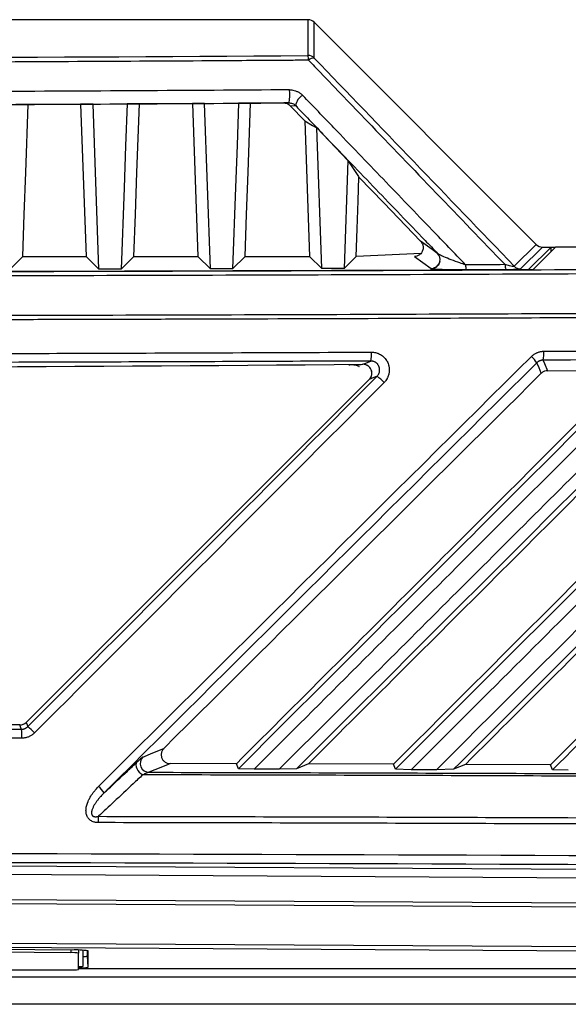
# Model space of a CAD drawing. Units: inches. Extents: x 4 to 268, y 4 to 172.
# Drawn here: x 122 to 124, y 109 to 114 of the extents above; entities that cross this region are included whole.
import ezdxf

# ---------------------------------------------------------------- set-up
doc = ezdxf.new("R2010")
doc.units = ezdxf.units.IN
doc.header["$LTSCALE"] = 16
doc.header["$MEASUREMENT"] = 0

msp = doc.modelspace()

# ---------------------------------------------------------------- linework, layer by layer
for p, q in [((123.1796, 113.6479), (115.5278, 113.6479)), ((123.1796, 113.6479), (123.1797, 113.4897)), ((123.2075, 113.4782), (123.2074, 113.6364)), ((123.2074, 113.6364), (124.1874, 112.6546)), ((122.1758, 113.2746), (121.9444, 113.2734)), ((122.1758, 113.2746), (122.1999, 112.6012)), ((122.2304, 113.2749), (122.381, 113.2757)), ((122.2565, 112.5447), (122.2304, 113.2749)), ((122.6691, 113.2774), (122.4353, 113.276)), ((122.6691, 113.2774), (122.6933, 112.6012)), ((122.7224, 113.2777), (122.8731, 113.2787)), ((122.7485, 112.5461), (122.7224, 113.2777)), ((123.0726, 113.28), (122.9259, 113.279)), ((123.1015, 113.2678), (123.1253, 113.2679)), ((123.1015, 113.2678), (123.1655, 113.2011)), ((123.1655, 113.2011), (123.1869, 112.6012)), ((123.2405, 112.5477), (123.2183, 113.1695)), ((123.356, 113.0259), (123.2183, 113.1695)), ((123.356, 113.0259), (123.3389, 112.5481)), ((124.1874, 112.6546), (124.0907, 112.558)), ((123.3922, 112.6019), (123.6791, 112.6153)), ((124.1185, 112.5464), (124.2152, 112.643)), ((124.2536, 112.643), (124.154, 112.5436)), ((124.1735, 112.5433), (124.2733, 112.643)), ((124.2152, 112.643), (124.2536, 112.643)), ((124.2535, 112.6233), (124.2536, 112.643)), ((124.2536, 112.6426), (124.2729, 112.6426)), ((130.4706, 112.643), (124.2733, 112.643)), ((121.8629, 112.5438), (121.9204, 112.6012)), ((121.9204, 112.6012), (122.1999, 112.6012)), ((122.2565, 112.5447), (122.1999, 112.6012)), ((122.3549, 112.545), (122.4112, 112.6012)), ((122.4112, 112.6012), (122.6933, 112.6012)), ((122.7485, 112.5461), (122.6933, 112.6012)), ((122.8469, 112.5464), (122.9018, 112.6012)), ((122.9018, 112.6012), (123.1869, 112.6012)), ((123.2405, 112.5477), (123.1869, 112.6012)), ((123.3389, 112.5481), (123.3921, 112.6012)), ((123.6502, 112.6012), (123.7237, 112.548)), ((124.2375, 112.0961), (124.6027, 112.0981)), ((121.9347, 110.5416), (123.4503, 112.0573)), ((123.4503, 112.0573), (121.9347, 110.5416)), ((122.8634, 110.3587), (122.5709, 110.3593)), ((122.8724, 110.3366), (122.8634, 110.3587)), ((123.1814, 110.3579), (123.1291, 110.3363)), ((123.5574, 110.3568), (123.1814, 110.3579)), ((123.5665, 110.3347), (123.5574, 110.3568)), ((123.8753, 110.3558), (123.823, 110.3343)), ((124.251, 110.3544), (123.8753, 110.3558)), ((124.26, 110.3322), (124.251, 110.3544)), ((122.9418, 110.3344), (122.8724, 110.3366)), ((123.0527, 110.3341), (122.9418, 110.3344)), ((123.1291, 110.3363), (123.0527, 110.3341)), ((123.6357, 110.3324), (123.5665, 110.3347)), ((123.7467, 110.332), (123.6357, 110.3324)), ((123.823, 110.3343), (123.7467, 110.332)), ((124.3292, 110.3299), (124.26, 110.3322)), ((119.3537, 109.9218), (130.4209, 109.8582)), ((130.4157, 109.8188), (119.3589, 109.8824)), ((130.4285, 109.6898), (119.3581, 109.7535)), ((119.3589, 109.7732), (130.4293, 109.7095)), ((130.4286, 109.496), (119.3537, 109.5597)), ((119.3581, 109.5793), (130.433, 109.5157)), ((122.1329, 109.5233), (121.1488, 109.529)), ((122.1383, 109.5351), (121.1543, 109.5408)), ((122.1329, 109.5352), (122.1329, 109.5233)), ((122.1668, 109.5347), (122.1668, 109.5217)), ((122.1668, 109.4489), (122.1668, 109.5217)), ((122.1868, 109.4639), (122.1868, 109.534)), ((122.2065, 109.5089), (122.2065, 109.5324)), ((122.2087, 109.4589), (122.2087, 109.5316)), ((122.2087, 109.4589), (122.2065, 109.5089)), ((119.3931, 109.4472), (122.1278, 109.4472)), ((125.3537, 109.4519), (122.1668, 109.4519)), ((119.3329, 109.4163), (130.1846, 109.4163)), ((130.2005, 109.2952), (119.3287, 109.2952))]:
    msp.add_line(p, q)
at = {"flags": 128}
for points in [[(121.9444, 113.2734), (121.9345, 113.2734), (121.889, 113.2732)], [(121.9204, 112.6012), (121.927, 112.7862), (121.9336, 112.9718), (121.9444, 113.2734)], [(122.2304, 113.2749), (122.1943, 113.2747), (122.1758, 113.2746)], [(122.381, 113.2757), (122.3744, 113.09), (122.3678, 112.9042), (122.3549, 112.545)], [(122.4353, 113.276), (122.4212, 113.2759), (122.381, 113.2757)], [(122.4112, 112.6012), (122.4178, 112.7866), (122.4245, 112.9726), (122.4353, 113.276)], [(122.7224, 113.2777), (122.6827, 113.2775), (122.6691, 113.2774)], [(122.8731, 113.2787), (122.8664, 113.0926), (122.8598, 112.9064), (122.8469, 112.5464)], [(122.9259, 113.279), (122.9125, 113.2789), (122.8731, 113.2787)], [(122.9018, 112.6012), (122.9084, 112.787), (122.915, 112.9735), (122.9259, 113.279)], [(123.0963, 113.2802), (123.085, 113.2801), (123.0726, 113.28)], [(123.1655, 113.2011), (123.1998, 113.1806), (123.2183, 113.1695)], [(123.356, 113.0259), (123.4029, 112.9548), (123.4046, 112.9522)], [(123.3921, 112.6012), (123.3965, 112.7239), (123.4009, 112.8472), (123.4046, 112.9522)], [(123.4046, 112.9522), (123.5145, 112.8379), (123.6765, 112.6693)], [(123.7522, 112.6144), (123.7475, 112.6179), (123.7286, 112.6316), (123.6765, 112.6693)], [(124.0502, 112.565), (124.0283, 112.5649), (124.0065, 112.5649), (123.9847, 112.5648), (123.9628, 112.5647), (123.941, 112.5646), (123.9192, 112.5645), (123.8973, 112.5644), (123.8755, 112.5643)], [(114.5534, 112.5436), (115.4241, 112.5402), (116.296, 112.5375), (117.169, 112.5354), (118.0426, 112.5341), (118.9166, 112.5334), (119.7908, 112.5334), (120.6648, 112.5341), (121.5385, 112.5354), (122.4114, 112.5375), (123.2833, 112.5402), (124.154, 112.5436)], [(122.3549, 112.545), (122.3426, 112.545), (122.3303, 112.5449), (122.318, 112.5449), (122.3057, 112.5449), (122.2934, 112.5448), (122.2811, 112.5448), (122.2688, 112.5448), (122.2565, 112.5447)], [(122.8469, 112.5464), (122.8346, 112.5464), (122.8223, 112.5464), (122.81, 112.5463), (122.7977, 112.5463), (122.7854, 112.5462), (122.7731, 112.5462), (122.7608, 112.5462), (122.7485, 112.5461)], [(123.3389, 112.5481), (123.3266, 112.548), (123.3143, 112.548), (123.302, 112.5479), (123.2897, 112.5479), (123.2774, 112.5479), (123.2651, 112.5478), (123.2528, 112.5478), (123.2405, 112.5477)], [(123.8787, 112.5432), (123.9005, 112.5433), (123.9224, 112.5433), (123.9442, 112.5434), (123.9661, 112.5435), (123.9879, 112.5436), (124.0097, 112.5437), (124.0316, 112.5438), (124.0534, 112.5439)], [(123.4222, 112.1244), (123.4305, 112.1279), (123.4569, 112.139)], [(124.21, 112.0847), (124.1999, 112.1088), (124.1904, 112.1315)], [(124.2179, 112.1427), (124.2187, 112.141), (124.2244, 112.1273), (124.2375, 112.0961)], [(123.4846, 112.0716), (123.4703, 112.0656), (123.4503, 112.0573)], [(121.9144, 110.5112), (121.9137, 110.513), (121.908, 110.5268), (121.9067, 110.5301)], [(121.9347, 110.5416), (121.9389, 110.5314), (121.9424, 110.5229)], [(122.45, 110.3881), (122.4942, 110.4063), (122.5431, 110.4264)], [(122.4238, 110.3652), (122.4208, 110.3599), (122.4197, 110.3532), (122.4207, 110.3456), (122.4237, 110.3373), (122.4284, 110.3291), (122.4346, 110.3214), (122.4419, 110.3148), (122.4498, 110.3095)], [(122.5709, 110.3593), (122.5627, 110.3559), (122.5298, 110.3424), (122.4776, 110.321)]]:
    msp.add_lwpolyline(points, dxfattribs=at)
for centre, radius, start, end in [((123.112, 113.4703), 0.0704, 358.642, 15.9648), ((123.1797, 113.4503), 0.0394, 45.19, 90.0189), ((123.2045, 113.4485), 0.0299, 84.1541, 137.5849), ((122.8969, 113.3172), 0.2028, 349.4883, 5.8143), ((123.1829, 113.2616), 0.058, 117.1099, 173.7695), ((123.7237, 112.5874), 0.0393, 346.5422, 43.484), ((123.7236, 112.5874), 0.0394, 270.1995, 346.5869), ((123.9303, 112.5617), 0.0548, 177.2266, 199.7227), ((124.1031, 112.5624), 0.053, 177.148, 200.4464), ((124.1186, 112.5858), 0.0394, 224.9361, 269.8777), ((123.3274, 112.1685), 0.1329, 347.157, 4.2292), ((124.1089, 112.1723), 0.113, 344.8346, 4.9616), ((124.0695, 112.0515), 0.1449, 33.47, 48.0241), ((119.3537, 612.0144), 499.9065, 269.533693, 270.466307), ((123.3693, 111.9112), 0.1976, 42.1666, 54.2984), ((119.3537, -389.3699), 499.9065, 89.707396, 90.292604), ((121.9069, 110.5694), 0.0393, 269.7074, 315), ((121.7508, 110.2868), 0.304, 43.2271, 50.93), ((121.7062, 110.4817), 0.2103, 357.3186, 8.0631), ((122.4781, 110.3604), 0.0395, 135.4303, 269.2972), ((122.0856, 110.0777), 0.2476, 38.1371, 46.8766), ((121.7544, 110.1009), 0.5007, 359.7086, 2.8967), ((122.1406, 109.337), 0.1865, 81.9233, 92.3811), ((122.1544, 109.149), 0.3864, 81.9233, 92.3811), ((122.1886, 109.5776), 0.071, 268.5661, 284.6003), ((122.1375, 109.6724), 0.2253, 267.5213, 277.474), ((122.1688, 109.5457), 0.0837, 268.6284, 282.408), ((122.172, 109.6707), 0.2149, 268.6176, 279.8285)]:
    msp.add_arc(centre, radius, start, end)
for centre, major_axis, ratio, start_param, end_param in [((123.1796, 113.6084), (0, -0.0395), 0.996195, 2.356671, 3.141118), ((119.3537, 117.5937), (47.1834, 0), 0.087267, 4.631212, 4.793565), ((158.2834, 82.5268), (-67.3799, 67.5083), 0.035598, 1.059318, 1.074586), ((124.2153, 112.6824), (-0.0279, -0.0279), 0.998097, 6.282709, 7.068107), ((119.3537, 104.3287), (49.1892, 49.2435), 0.030844, 1.441977, 1.480944), ((119.3815, 104.3009), (49.1498, 49.2435), 0.030844, 1.441952, 1.480919), ((119.3537, 104.273), (48.0873, 48.179), 0.030844, 1.43879, 1.473563), ((119.3259, 110.9383), (49.1498, 49.2435), 0.030844, 4.734731, 4.766169), ((119.3537, 110.9105), (49.1892, 49.2435), 0.030844, 4.734756, 4.766194), ((119.3537, 107.816), (49.2126, 0), 0.043626, 1.374057, 1.767536), ((119.3537, 107.7767), (49.1732, 0), 0.043661, 1.374057, 1.767536)]:
    msp.add_ellipse(centre, major_axis=major_axis, ratio=ratio, start_param=start_param, end_param=end_param)
for points, knots in [([(123.1824, 113.4687), (123.1562, 113.4685), (123.0254, 113.4676), (122.4758, 113.4639), (121.5892, 113.4593), (120.4434, 113.4558), (119.6908, 113.4551), (119.1962, 113.4551), (118.645, 113.4554), (117.7571, 113.4571), (116.6117, 113.4616), (115.8873, 113.4663), (115.525, 113.4687)], [0, 0, 0, 0, 0.010272, 0.05136, 0.215724, 0.357824, 0.5, 0.510272, 0.55136, 0.715724, 0.857824, 1, 1, 1, 1]), ([(123.1824, 113.4687), (123.1997, 113.4506), (123.2862, 113.3605), (123.575, 113.0596), (123.8473, 112.7762), (124.0502, 112.565)], [0, 0, 0, 0, 0.059902, 0.299509, 1, 1, 1, 1]), ([(123.0987, 113.3377), (122.8766, 113.3363), (122.4324, 113.3333), (121.7628, 113.33), (121.0902, 113.3274), (120.4631, 113.3258), (119.8842, 113.3249), (119.5306, 113.3248), (119.3537, 113.3248)], [0, 0, 0, 0, 0.178216, 0.356468, 0.536711, 0.716991, 0.858486, 1, 1, 1, 1]), ([(123.0987, 113.3377), (123.1009, 113.3377), (123.1055, 113.3376), (123.1142, 113.3365), (123.1249, 113.3338), (123.1367, 113.3287), (123.1475, 113.3218), (123.1535, 113.3161), (123.1565, 113.3132)], [0, 0, 0, 0, 0.1039014, 0.2088012, 0.403643, 0.6051449, 0.7997687, 1, 1, 1, 1]), ([(123.8755, 112.5643), (123.8264, 112.6154), (123.7049, 112.7419), (123.5112, 112.9437), (123.3206, 113.1422), (123.2025, 113.2653), (123.1565, 113.3132)], [0, 0, 0, 0, 0.204587, 0.506281, 0.807975, 1, 1, 1, 1]), ([(119.3537, 113.2672), (119.5304, 113.2673), (119.8839, 113.2674), (120.4623, 113.2683), (121.089, 113.2699), (121.7612, 113.2725), (122.4304, 113.2758), (122.8743, 113.2787), (123.0963, 113.2802)], [0, 0, 0, 0, 0.141496, 0.283009, 0.463252, 0.643532, 0.821748, 1, 1, 1, 1]), ([(123.0726, 113.28), (123.0766, 113.2797), (123.0846, 113.279), (123.0946, 113.2741), (123.0994, 113.2697), (123.1015, 113.2678)], [0, 0, 0, 0, 0.3648682, 0.7290777, 1, 1, 1, 1]), ([(123.0963, 113.2802), (123.0986, 113.2801), (123.102, 113.2799), (123.1085, 113.2785), (123.117, 113.2753), (123.1222, 113.2706), (123.1253, 113.2679)], [0, 0, 0, 0, 0.199644, 0.298602, 0.586594, 1, 1, 1, 1]), ([(123.1253, 113.2679), (123.1712, 113.22), (123.2893, 113.0969), (123.4797, 112.8984), (123.6428, 112.7284), (123.7337, 112.6337), (123.7522, 112.6144)], [0, 0, 0, 0, 0.220046, 0.565764, 0.911483, 1, 1, 1, 1]), ([(123.6765, 112.6693), (123.6796, 112.6653), (123.6859, 112.6572), (123.6891, 112.6421), (123.6871, 112.6269), (123.6793, 112.6134), (123.6676, 112.6045), (123.6571, 112.6015), (123.6515, 112.6013), (123.6502, 112.6012)], [0, 0, 0, 0, 0.165185, 0.329941, 0.506065, 0.678392, 0.830915, 0.960538, 1, 1, 1, 1]), ([(123.8755, 112.5643), (123.8672, 112.567), (123.8452, 112.5739), (123.8121, 112.5861), (123.782, 112.5985), (123.7609, 112.6083), (123.7547, 112.6127), (123.7522, 112.6144)], [0, 0, 0, 0, 0.166333, 0.438813, 0.704253, 0.882248, 1, 1, 1, 1]), ([(119.3537, 112.5322), (119.6392, 112.5322), (120.2101, 112.5324), (121.0919, 112.5334), (121.9989, 112.5352), (122.9307, 112.5377), (123.8613, 112.5411), (124.7902, 112.5452), (125.7172, 112.5501), (126.6419, 112.5558), (127.5639, 112.5623), (128.3298, 112.5682), (128.7879, 112.5722), (128.9405, 112.5735)], [0, 0, 0, 0, 0.088749, 0.1774981, 0.2742549, 0.3710118, 0.4677862, 0.5645607, 0.6613175, 0.7580919, 0.8548664, 0.9516232, 1, 1, 1, 1]), ([(123.7617, 112.5784), (123.7605, 112.5746), (123.7583, 112.5675), (123.7516, 112.5594), (123.7447, 112.554), (123.7385, 112.551), (123.7356, 112.5502), (123.7345, 112.5499)], [0, 0, 0, 0, 0.272424, 0.517321, 0.72363, 0.891291, 1, 1, 1, 1]), ([(124.0907, 112.558), (124.0908, 112.5578), (124.0911, 112.5572), (124.0908, 112.5566), (124.0891, 112.5562), (124.0861, 112.5562), (124.0797, 112.5572), (124.0674, 112.56), (124.0567, 112.5631), (124.0502, 112.565)], [0, 0, 0, 0, 0.034949, 0.145005, 0.205596, 0.315747, 0.407441, 0.639185, 1, 1, 1, 1]), ([(128.947, 112.5538), (128.7942, 112.5525), (128.3359, 112.5486), (127.5695, 112.5426), (126.6469, 112.5362), (125.7216, 112.5305), (124.794, 112.5256), (123.8644, 112.5215), (122.9332, 112.5181), (122.0007, 112.5155), (121.0931, 112.5138), (120.2107, 112.5127), (119.6394, 112.5126), (119.3537, 112.5125)], [0, 0, 0, 0, 0.048377, 0.145134, 0.241891, 0.338682, 0.435439, 0.532196, 0.628988, 0.725745, 0.822502, 0.911237, 1, 1, 1, 1]), ([(119.3537, 112.5329), (119.8901, 112.5332), (120.9628, 112.5336), (122.5706, 112.5371), (123.6392, 112.5412), (124.1735, 112.5433)], [0, 0, 0, 0, 0.3333262, 0.6666721, 1, 1, 1, 1]), ([(123.7237, 112.548), (123.7255, 112.5476), (123.7297, 112.5466), (123.754, 112.5452), (123.7926, 112.5439), (123.8377, 112.5432), (123.8672, 112.5432), (123.8787, 112.5432)], [0, 0, 0, 0, 0.138401, 0.320911, 0.574855, 0.833922, 1, 1, 1, 1]), ([(124.0534, 112.5439), (124.0631, 112.544), (124.08, 112.5441), (124.1011, 112.5447), (124.114, 112.5454), (124.118, 112.546), (124.1184, 112.5463), (124.1185, 112.5464)], [0, 0, 0, 0, 0.307038, 0.536185, 0.76704, 0.962584, 1, 1, 1, 1]), ([(119.3537, 112.3384), (119.6436, 112.3385), (120.2233, 112.3386), (121.1142, 112.3397), (122.0261, 112.3415), (122.9585, 112.3441), (123.8897, 112.3474), (124.8192, 112.3516), (125.7468, 112.3565), (126.672, 112.3622), (127.5946, 112.3686), (128.3611, 112.3746), (128.8195, 112.3785), (128.9722, 112.3798)], [0, 0, 0, 0, 0.089816, 0.179661, 0.276164, 0.372666, 0.469168, 0.565706, 0.662208, 0.758711, 0.855248, 0.95175, 1, 1, 1, 1]), ([(128.9734, 112.3601), (128.8207, 112.3588), (128.566, 112.3566), (128.2088, 112.3537), (127.9022, 112.3513), (127.5996, 112.349), (127.3052, 112.3469), (126.9237, 112.3442), (126.4061, 112.3408), (125.8789, 112.3376), (125.4383, 112.3352), (125.1291, 112.3336), (124.824, 112.332), (124.5273, 112.3306), (124.1429, 112.3289), (123.6216, 112.3268), (123.0911, 112.3249), (122.648, 112.3236), (122.3372, 112.3227), (122.0263, 112.3219), (121.7152, 112.3212), (121.4041, 112.3206), (121.0981, 112.3201), (120.7936, 112.3197), (120.4857, 112.3193), (120.1677, 112.319), (119.7887, 112.3188), (119.5168, 112.3188), (119.3537, 112.3188)], [0, 0, 0, 0, 0.048249, 0.080415, 0.112582, 0.144752, 0.175577, 0.205063, 0.264494, 0.337791, 0.369957, 0.402125, 0.434294, 0.465119, 0.494606, 0.554037, 0.627334, 0.659499, 0.691667, 0.723836, 0.756002, 0.78817, 0.820339, 0.8509, 0.882555, 0.915773, 0.949462, 1, 1, 1, 1]), ([(124.2215, 112.1821), (124.4162, 112.1832), (124.8192, 112.1854), (125.6351, 112.1906), (126.6493, 112.1981), (127.6679, 112.2069), (128.273, 112.2128), (128.4868, 112.2149)], [0, 0, 0, 0, 0.13626, 0.281945, 0.571754, 0.848653, 1, 1, 1, 1]), ([(115.2475, 112.1783), (115.6153, 112.1767), (116.2238, 112.1742), (117.0865, 112.1717), (118.0872, 112.1696), (119.2087, 112.1686), (120.3218, 112.1693), (121.2827, 112.1709), (122.2906, 112.1734), (123.0521, 112.1766), (123.4599, 112.1783)], [0, 0, 0, 0, 0.134583, 0.222697, 0.3152, 0.499999, 0.631886, 0.721355, 0.850768, 1, 1, 1, 1]), ([(123.4599, 112.1783), (123.4628, 112.1782), (123.4687, 112.178), (123.4774, 112.1765), (123.4848, 112.1745), (123.4926, 112.1714), (123.5005, 112.1674), (123.5077, 112.1624), (123.5144, 112.1567), (123.5205, 112.1503), (123.5257, 112.1432), (123.5302, 112.1355), (123.5339, 112.1275), (123.5364, 112.1189), (123.5381, 112.1102), (123.5389, 112.1013), (123.5385, 112.0919), (123.5373, 112.0838), (123.5355, 112.0766), (123.5333, 112.0705), (123.5309, 112.0652), (123.5281, 112.0598), (123.5241, 112.0535), (123.5196, 112.0478), (123.5167, 112.0448), (123.5157, 112.0438)], [0, 0, 0, 0, 0.047081, 0.094665, 0.1428, 0.171967, 0.229655, 0.285563, 0.314202, 0.371363, 0.42826, 0.456908, 0.514086, 0.570999, 0.60019, 0.657925, 0.713878, 0.751537, 0.790239, 0.83357, 0.856975, 0.882812, 0.931876, 0.977508, 1, 1, 1, 1]), ([(124.1665, 112.1593), (124.1673, 112.1601), (124.17, 112.1627), (124.1748, 112.1666), (124.1811, 112.1708), (124.1868, 112.1739), (124.1914, 112.176), (124.1956, 112.1776), (124.2008, 112.1793), (124.2072, 112.1808), (124.2127, 112.1816), (124.2175, 112.182), (124.2201, 112.182), (124.2215, 112.1821)], [0, 0, 0, 0, 0.060724, 0.182274, 0.30438, 0.431175, 0.497883, 0.551097, 0.657593, 0.764089, 0.874356, 0.931453, 1, 1, 1, 1]), ([(128.4802, 112.1756), (128.2879, 112.1737), (127.8898, 112.1698), (127.0804, 112.1625), (126.0688, 112.1543), (125.0457, 112.1474), (124.4341, 112.1439), (124.2179, 112.1427)], [0, 0, 0, 0, 0.13626, 0.281945, 0.571754, 0.848653, 1, 1, 1, 1]), ([(123.4569, 112.139), (123.0894, 112.1374), (122.4814, 112.1348), (121.6193, 112.1324), (120.6193, 112.1302), (119.4934, 112.1293), (118.37, 112.13), (117.4862, 112.1314), (116.4842, 112.1339), (115.7343, 112.137), (115.2505, 112.139)], [0, 0, 0, 0, 0.1345829, 0.2226968, 0.3152008, 0.4999997, 0.6337989, 0.7254085, 0.8228614, 1, 1, 1, 1]), ([(123.4846, 112.0716), (123.4853, 112.0724), (123.4871, 112.0743), (123.4898, 112.0778), (123.4919, 112.0814), (123.4937, 112.0855), (123.4951, 112.0897), (123.4961, 112.0951), (123.4963, 112.1002), (123.496, 112.1046), (123.4953, 112.1086), (123.4941, 112.1127), (123.4924, 112.1168), (123.4906, 112.1201), (123.4885, 112.1233), (123.4862, 112.1261), (123.4836, 112.1286), (123.4814, 112.1305), (123.4789, 112.1324), (123.4752, 112.1347), (123.4711, 112.1365), (123.4669, 112.1378), (123.4633, 112.1385), (123.4598, 112.1389), (123.4577, 112.1389), (123.4569, 112.139)], [0, 0, 0, 0, 0.036175, 0.081757, 0.143246, 0.170625, 0.225046, 0.286576, 0.346944, 0.388101, 0.429649, 0.478405, 0.525666, 0.572414, 0.600149, 0.647652, 0.691123, 0.714975, 0.742699, 0.790186, 0.857442, 0.885174, 0.932676, 0.976148, 1, 1, 1, 1]), ([(125.4325, 112.1275), (125.2829, 111.978), (124.9837, 111.6791), (124.5378, 111.2337), (124.0886, 110.7848), (123.7889, 110.4854), (123.6357, 110.3324)], [0, 0, 0, 0, 0.250001, 0.500001, 0.744565, 1, 1, 1, 1]), ([(123.7467, 110.332), (123.8967, 110.4818), (124.1967, 110.7815), (124.6491, 111.2334), (125.0987, 111.6823), (125.3982, 111.9814), (125.5452, 112.1283)], [0, 0, 0, 0, 0.249998, 0.5, 0.754571, 1, 1, 1, 1]), ([(124.2179, 112.1427), (124.2173, 112.1427), (124.2159, 112.1427), (124.2135, 112.1425), (124.2109, 112.1421), (124.2082, 112.1415), (124.2056, 112.1408), (124.2033, 112.1399), (124.2006, 112.1387), (124.1981, 112.1374), (124.1955, 112.1357), (124.193, 112.1339), (124.1914, 112.1324), (124.1904, 112.1315)], [0, 0, 0, 0, 0.069046, 0.131426, 0.2386, 0.328658, 0.406532, 0.504175, 0.57479, 0.696211, 0.78285, 0.871886, 1, 1, 1, 1]), ([(124.26, 110.3322), (124.5598, 110.6321), (125.1595, 111.2317), (125.7581, 111.8304), (126.0575, 112.1298)], [0, 0, 0, 0, 0.5, 1, 1, 1, 1]), ([(122.8634, 110.3587), (123.1592, 110.6545), (123.7393, 111.2347), (124.3188, 111.8141), (124.6027, 112.0981)], [0, 0, 0, 0, 0.509906, 1, 1, 1, 1]), ([(122.8724, 110.3366), (123.1699, 110.6341), (123.7649, 111.2291), (124.3591, 111.8234), (124.6562, 112.1205)], [0, 0, 0, 0, 0.499999, 1, 1, 1, 1]), ([(124.7322, 112.1231), (124.5831, 111.9741), (124.2849, 111.6762), (123.8412, 111.2329), (123.3935, 110.7856), (123.0949, 110.4873), (122.9418, 110.3344)], [0, 0, 0, 0, 0.2500007, 0.5000013, 0.7436617, 1, 1, 1, 1]), ([(123.0527, 110.3341), (123.1709, 110.4521), (123.41, 110.6909), (123.7704, 111.0508), (124.133, 111.413), (124.4912, 111.7708), (124.7281, 112.0073), (124.8446, 112.1238)], [0, 0, 0, 0, 0.197662, 0.400054, 0.603117, 0.804675, 1, 1, 1, 1]), ([(124.9145, 112.1218), (124.6171, 111.8244), (124.0224, 111.2297), (123.4269, 110.6341), (123.1291, 110.3363)], [0, 0, 0, 0, 0.5, 1, 1, 1, 1]), ([(124.9237, 112.1), (124.6279, 111.8042), (124.0475, 111.2239), (123.4663, 110.6428), (123.1814, 110.3579)], [0, 0, 0, 0, 0.509706, 1, 1, 1, 1]), ([(123.3603, 112.1215), (123.3629, 112.122), (123.3681, 112.1231), (123.3733, 112.1233), (123.3759, 112.1234)], [0, 0, 0, 0, 0.500947, 1, 1, 1, 1]), ([(123.3758, 112.1234), (123.3868, 112.1236), (123.4054, 112.124), (123.4164, 112.1243), (123.4209, 112.1244)], [0, 0, 0, 0, 0.589807, 1, 1, 1, 1]), ([(123.3759, 112.1234), (123.3803, 112.1231), (123.3899, 112.1223), (123.4004, 112.1188), (123.4051, 112.1148), (123.4059, 112.1141)], [0, 0, 0, 0, 0.4234999, 0.9067802, 1, 1, 1, 1]), ([(123.4503, 112.0573), (123.4528, 112.0602), (123.4579, 112.0662), (123.4617, 112.0774), (123.4623, 112.0891), (123.4594, 112.1005), (123.4533, 112.1106), (123.4445, 112.1184), (123.4339, 112.1235), (123.4261, 112.1241), (123.4222, 112.1244)], [0, 0, 0, 0, 0.125285, 0.249895, 0.375041, 0.499987, 0.624934, 0.750097, 0.874719, 1, 1, 1, 1]), ([(123.4503, 112.0573), (123.4532, 112.0607), (123.4589, 112.0676), (123.4624, 112.0808), (123.4617, 112.0942), (123.4564, 112.1066), (123.4474, 112.1165), (123.4356, 112.1232), (123.4267, 112.124), (123.4222, 112.1244)], [0, 0, 0, 0, 0.14348, 0.286987, 0.429819, 0.57186, 0.713584, 0.855597, 1, 1, 1, 1]), ([(123.5574, 110.3568), (123.8543, 110.6537), (124.4366, 111.236), (125.018, 111.8174), (125.3029, 112.1024)], [0, 0, 0, 0, 0.509902, 1, 1, 1, 1]), ([(123.5665, 110.3347), (123.865, 110.6333), (124.4622, 111.2304), (125.0584, 111.8267), (125.3566, 112.1249)], [0, 0, 0, 0, 0.499999, 1, 1, 1, 1]), ([(125.615, 112.1263), (125.3166, 111.8278), (124.7197, 111.231), (124.1219, 110.6332), (123.823, 110.3343)], [0, 0, 0, 0, 0.5, 1, 1, 1, 1]), ([(125.6242, 112.1045), (125.3273, 111.8077), (124.7448, 111.2252), (124.1614, 110.6418), (123.8753, 110.3558)], [0, 0, 0, 0, 0.509667, 1, 1, 1, 1]), ([(124.2375, 112.0961), (124.2331, 112.0957), (124.2242, 112.0947), (124.2152, 112.0895), (124.211, 112.0856), (124.21, 112.0847)], [0, 0, 0, 0, 0.4367225, 0.8735455, 1, 1, 1, 1]), ([(124.251, 110.3544), (124.5491, 110.6525), (125.1338, 111.2373), (125.7175, 111.8211), (126.0036, 112.1072)], [0, 0, 0, 0, 0.509893, 1, 1, 1, 1]), ([(121.9067, 110.5301), (121.9111, 110.5305), (121.9199, 110.5313), (121.9292, 110.5366), (121.9336, 110.5406), (121.9347, 110.5416)], [0, 0, 0, 0, 0.426499, 0.853001, 1, 1, 1, 1]), ([(121.9144, 110.5112), (121.9152, 110.5112), (121.9167, 110.5112), (121.9192, 110.5115), (121.9218, 110.5119), (121.9246, 110.5125), (121.9271, 110.5133), (121.9297, 110.5142), (121.9323, 110.5154), (121.9349, 110.5169), (121.9377, 110.5188), (121.9402, 110.5207), (121.9418, 110.5222), (121.9424, 110.5229)], [0, 0, 0, 0, 0.072686, 0.142646, 0.248097, 0.318165, 0.426479, 0.500286, 0.581514, 0.704149, 0.785544, 0.912701, 1, 1, 1, 1]), ([(121.9163, 110.4719), (121.7012, 110.4724), (121.2653, 110.4736), (120.6401, 110.4747), (120.0009, 110.4754), (119.4513, 110.4756), (118.9031, 110.4755), (118.3546, 110.475), (117.6317, 110.474), (117.0969, 110.4727), (116.7911, 110.4719)], [0, 0, 0, 0, 0.125973, 0.255328, 0.365992, 0.5, 0.576926, 0.686727, 0.820922, 1, 1, 1, 1]), ([(116.793, 110.5112), (116.9683, 110.5117), (117.4578, 110.513), (118.14, 110.5141), (118.8183, 110.5148), (119.32, 110.5149), (119.8111, 110.5148), (120.2869, 110.5144), (121.0029, 110.5135), (121.5367, 110.5122), (121.9144, 110.5112)], [0, 0, 0, 0, 0.102784, 0.286957, 0.399575, 0.500001, 0.580672, 0.687123, 0.778631, 1, 1, 1, 1]), ([(121.9723, 110.495), (121.9705, 110.4933), (121.9668, 110.4898), (121.9606, 110.4853), (121.9545, 110.4816), (121.9498, 110.4792), (121.9453, 110.4773), (121.9405, 110.4755), (121.9342, 110.4738), (121.9276, 110.4726), (121.9224, 110.472), (121.9186, 110.4719), (121.917, 110.4719), (121.9163, 110.4719)], [0, 0, 0, 0, 0.121662, 0.243749, 0.36854, 0.465745, 0.499277, 0.604263, 0.709339, 0.816304, 0.927178, 0.963574, 1, 1, 1, 1]), ([(122.45, 110.3881), (122.4492, 110.3876), (122.4473, 110.3864), (122.439, 110.3793), (122.4294, 110.3704), (122.4238, 110.3652)], [0, 0, 0, 0, 0.224815, 0.540265, 1, 1, 1, 1]), ([(122.5431, 110.4264), (122.5402, 110.4229), (122.5345, 110.416), (122.5309, 110.4028), (122.5316, 110.3895), (122.5368, 110.3772), (122.5457, 110.3674), (122.5575, 110.3606), (122.5664, 110.3598), (122.5709, 110.3593)], [0, 0, 0, 0, 0.144008, 0.288081, 0.430582, 0.571632, 0.712557, 0.854709, 1, 1, 1, 1]), ([(122.2803, 110.2306), (122.2857, 110.2356), (122.3196, 110.2675), (122.3674, 110.3123), (122.4099, 110.3522), (122.4238, 110.3652)], [0, 0, 0, 0, 0.111361, 0.709649, 1, 1, 1, 1]), ([(122.4498, 110.3095), (122.4359, 110.2965), (122.3935, 110.2567), (122.3284, 110.1956), (122.2771, 110.1474), (122.2544, 110.1262)], [0, 0, 0, 0, 0.213141, 0.652335, 1, 1, 1, 1]), ([(122.4776, 110.321), (122.4767, 110.3207), (122.4741, 110.32), (122.4646, 110.3162), (122.4555, 110.3121), (122.4498, 110.3095)], [0, 0, 0, 0, 0.191775, 0.496059, 1, 1, 1, 1]), ([(128.3239, 110.2793), (128.3017, 110.2794), (127.8968, 110.2828), (127.1072, 110.2888), (126.1444, 110.295), (125.1791, 110.3003), (124.2117, 110.3046), (123.2369, 110.3078), (122.6492, 110.3091), (122.4498, 110.3095)], [0, 0, 0, 0, 0.011415, 0.208611, 0.405808, 0.504373, 0.701629, 0.898773, 1, 1, 1, 1]), ([(122.4776, 110.321), (122.6671, 110.3205), (123.2447, 110.3193), (124.2092, 110.3161), (125.1761, 110.3118), (126.1434, 110.3065), (127.1112, 110.3004), (127.8826, 110.2942), (128.2683, 110.2912)], [0, 0, 0, 0, 0.097576, 0.297467, 0.497472, 0.59741, 0.798705, 1, 1, 1, 1]), ([(122.2551, 110.0983), (122.2506, 110.0985), (122.2438, 110.0988), (122.2345, 110.101), (122.2269, 110.1037), (122.2206, 110.1072), (122.2149, 110.1116), (122.2108, 110.1157), (122.2073, 110.1206), (122.2041, 110.1262), (122.2015, 110.1332), (122.1999, 110.141), (122.1993, 110.1481), (122.1994, 110.1566), (122.2005, 110.1659), (122.2027, 110.1754), (122.2049, 110.1825), (122.2075, 110.1896), (122.2104, 110.1964), (122.2142, 110.2042), (122.2185, 110.2121), (122.2242, 110.2214), (122.2304, 110.2302), (122.2357, 110.237), (122.2402, 110.2426), (122.2452, 110.2484), (122.2505, 110.2541), (122.2537, 110.2573), (122.2548, 110.2584)], [0, 0, 0, 0, 0.063912, 0.096315, 0.136772, 0.178126, 0.19833, 0.239547, 0.260643, 0.283926, 0.33137, 0.365459, 0.396965, 0.432512, 0.486282, 0.530736, 0.57128, 0.591909, 0.638536, 0.676719, 0.714881, 0.766322, 0.832248, 0.867954, 0.889911, 0.933868, 0.97793, 1, 1, 1, 1]), ([(122.2803, 110.2306), (122.2776, 110.2279), (122.2721, 110.2225), (122.2642, 110.214), (122.2566, 110.2052), (122.2493, 110.196), (122.2424, 110.1864), (122.237, 110.178), (122.2331, 110.171), (122.2303, 110.1655), (122.2278, 110.1598), (122.2258, 110.1544), (122.2247, 110.1502), (122.2241, 110.1472), (122.2237, 110.1442), (122.2236, 110.141), (122.2238, 110.1378), (122.2244, 110.1351), (122.2253, 110.1327), (122.2266, 110.1305), (122.2281, 110.1289), (122.2298, 110.1275), (122.2317, 110.1264), (122.2339, 110.1255), (122.2362, 110.1249), (122.2386, 110.1246), (122.2418, 110.1244), (122.2449, 110.1245), (122.2478, 110.1249), (122.2508, 110.1253), (122.253, 110.1258), (122.2544, 110.1262)], [0, 0, 0, 0, 0.078639, 0.157361, 0.236749, 0.31614, 0.395537, 0.476426, 0.518016, 0.55961, 0.601209, 0.643898, 0.67374, 0.688727, 0.703608, 0.734618, 0.751401, 0.768434, 0.78766, 0.801974, 0.816738, 0.830594, 0.844819, 0.86001, 0.875463, 0.892419, 0.909532, 0.939339, 0.954351, 0.96913, 1, 1, 1, 1]), ([(122.2544, 110.1262), (122.4487, 110.1258), (123.0313, 110.1247), (124.0013, 110.1218), (125.1626, 110.1169), (126.3058, 110.1105), (127.4307, 110.1031), (128.1672, 110.0971), (128.5356, 110.0941)], [0, 0, 0, 0, 0.092173, 0.27653, 0.46099, 0.645346, 0.822627, 1, 1, 1, 1]), ([(128.5375, 110.0662), (128.1692, 110.0692), (127.4325, 110.0752), (126.3074, 110.0827), (125.164, 110.089), (124.0024, 110.0939), (123.0322, 110.0969), (122.4493, 110.098), (122.2551, 110.0983)], [0, 0, 0, 0, 0.177327, 0.354654, 0.53901, 0.723419, 0.907827, 1, 1, 1, 1])]:
    msp.add_open_spline(points, degree=3, knots=knots)

doc.saveas('drawing.dxf')
